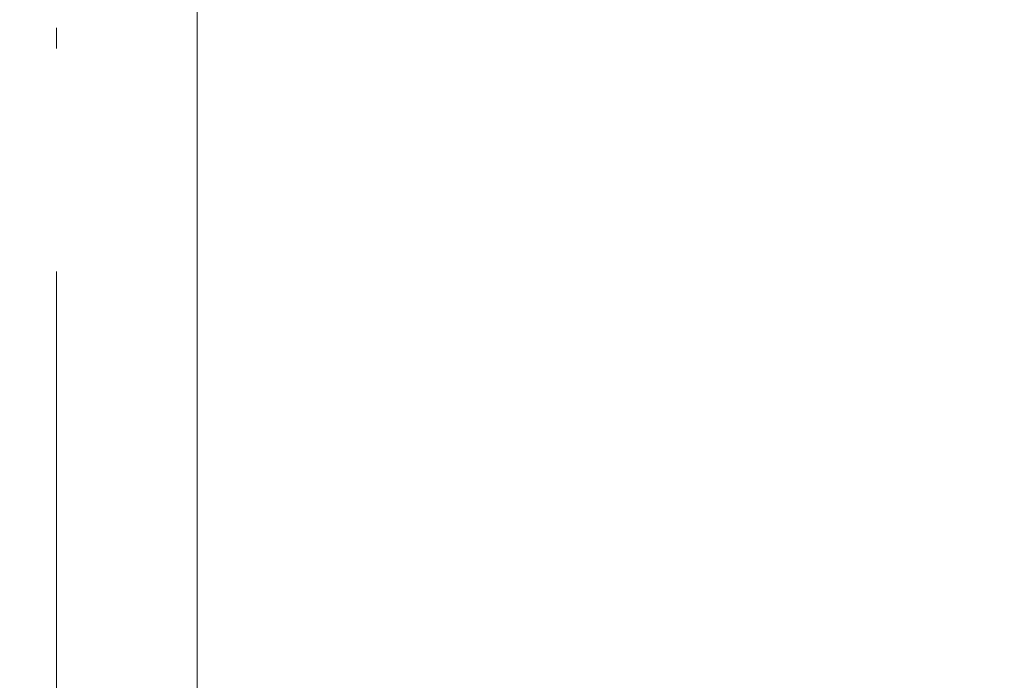
# Model space of a CAD drawing. Extents: x -500 to 500, y -62 to 38.
# Drawn here: x -430 to -429, y -5 to -4 of the extents above; entities that cross this region are included whole.
import ezdxf

# ---------------------------------------------------------------- set-up
doc = ezdxf.new("R2010")
doc.units = 0
doc.header["$LTSCALE"] = 500
doc.header["$MEASUREMENT"] = 0
doc.layers.add('NOVOTERM_CHROM_MAT', color=7, linetype='Continuous')

msp = doc.modelspace()

# ---------------------------------------------------------------- linework, layer by layer
at = {"layer": 'NOVOTERM_CHROM_MAT', "lineweight": 0}
for points, invisible_edges in [([(-429.425, -27.7378, 1911.2001), (-429.425, 27.7372, 1911.2001), (-499, 27.7372, 1911.2001), (-499, -27.7378, 1911.2001)], 15), ([(-429.425, 27.7372, 1911.2001), (-429.425, -27.7378, 1911.2001), (-429.065, -27.7271, 1911.1201), (-429.065, 27.7265, 1911.1201)], 15), ([(-429.065, 27.7265, 1911.1201), (-429.065, -27.7271, 1911.1201), (-428.769, -27.7017, 1910.9), (-428.769, 27.7011, 1910.9)], 11), ([(-428.564, -27.6224, 1910.21), (-429.861, -26.6037, 1900.99), (-429.861, 26.6031, 1900.99), (-428.564, 27.6218, 1910.21)], 15), ([(-429.861, 26.6031, 1900.99), (-429.861, -26.6037, 1900.99), (-429.989, -26.5626, 1900.6), (-429.989, 26.562, 1900.6)], 15), ([(-429.989, 26.562, 1900.6), (-429.989, -26.5626, 1900.6), (-430.245, -26.5286, 1900.28), (-430.245, 26.528, 1900.28)], 11), ([(-430, 3.6337, 1), (-430, -26.5, 1), (-430.076, -26.5, 0.6173), (-430.076, 3.6337, 0.6173)], 15), ([(-430, -26.5003, 1899), (-430, 3.6334, 1899), (-430.076, 3.6334, 1899.38), (-430.076, -26.5003, 1899.38)], 15), ([(-430, -26.5, 1), (-430, 3.6337, 1), (-430, 3.6334, 1899), (-430, -26.5003, 1899)], 15), ([(-429.962, -4.5131, 0.346), (-429.962, -4.4036, 0.4887), (-429.854, -4.2619, 0.4068), (-429.854, -4.3974, 0.2302)], 11), ([(-429.962, -4.4036, 7.913), (-429.962, -4.5131, 8.0557), (-429.854, -4.3974, 8.1715), (-429.854, -4.2619, 7.9948)], 11), ([(-429.962, -4.4036, 55.1771), (-429.962, -4.5131, 55.3198), (-429.854, -4.3974, 55.4356), (-429.854, -4.2619, 55.2589)], 11), ([(-429.962, -4.5134, 1899.49), (-429.854, -4.3977, 1899.6), (-429.854, -4.2622, 1899.4301), (-429.962, -4.4039, 1899.3401)], 13), ([(-429.962, -4.4039, 1891.9199), (-429.854, -4.2622, 1891.84), (-429.854, -4.3977, 1891.66), (-429.962, -4.5134, 1891.78)], 13), ([(-429.962, -4.4039, 1844.66), (-429.854, -4.2622, 1844.5701), (-429.854, -4.3977, 1844.4), (-429.962, -4.5134, 1844.51)], 13), ([(-429.691, -4.5192, 0), (-429.691, -4.3201, 0.153), (-429.5, -4.2929, 0.1259), (-429.5, -4.5, -0.0332)], 15), ([(-429.691, -4.3201, 8.2487), (-429.691, -4.5192, 8.4017), (-429.5, -4.5, 8.4349), (-429.5, -4.2929, 8.2758)], 7), ([(-429.691, -4.3201, 55.5128), (-429.691, -4.5192, 55.6658), (-429.5, -4.5, 55.699), (-429.5, -4.2929, 55.5399)], 15), ([(-429.691, -4.5195, 1899.83), (-429.5, -4.5003, 1899.87), (-429.5, -4.2932, 1899.7101), (-429.691, -4.3204, 1899.6801)], 15), ([(-429.691, -4.3204, 1891.58), (-429.5, -4.2932, 1891.5599), (-429.5, -4.5003, 1891.4), (-429.691, -4.5195, 1891.4301)], 14), ([(-429.691, -4.3204, 1844.3201), (-429.5, -4.2932, 1844.29), (-429.5, -4.5003, 1844.13), (-429.691, -4.5195, 1844.1699)], 15), ([(-429.5, -4.5, -0.0332), (-429.5, -4.2929, 0.1259), (429.5, -4.2929, 0.1259), (429.5, -4.5, -0.0332)], 13), ([(429.5, -4.5, 8.4349), (429.5, -4.2929, 8.2758), (-429.5, -4.2929, 8.2758), (-429.5, -4.5, 8.4349)], 13), ([(-429.5, -4.2929, 55.5399), (-429.5, -4.5, 55.699), (429.5, -4.5, 55.699), (429.5, -4.2929, 55.5399)], 15), ([(429.5, -4.5003, 1899.87), (429.5, -4.2932, 1899.7101), (-429.5, -4.2932, 1899.7101), (-429.5, -4.5003, 1899.87)], 13), ([(-429.5, -4.5003, 1891.4), (-429.5, -4.2932, 1891.5599), (429.5, -4.2932, 1891.5599), (429.5, -4.5003, 1891.4)], 13), ([(429.5, -4.2932, 1844.29), (429.5, -4.5003, 1844.13), (-429.5, -4.5003, 1844.13), (-429.5, -4.2932, 1844.29)], 15), ([(-429.962, -4.3087, 7.5485), (-429.962, -4.3087, 0.8532), (-430, -4.5, 0.8657), (-430, -4.5, 7.5359)], 11), ([(-430, -4.5, 7.5359), (-430, -4.5212, 7.6969), (-429.962, -4.3348, 7.7469), (-429.962, -4.3087, 7.5485)], 15), ([(-430, -4.5212, 0.7048), (-430, -4.5, 0.8657), (-429.962, -4.3087, 0.8532), (-429.962, -4.3348, 0.6548)], 15), ([(-429.962, -4.3087, 30.0703), (-429.962, -4.3087, 29.3262), (-430, -4.5, 29.3388), (-430, -4.5, 30.0703)], 15), ([(-430, -4.5, 54.8), (-430, -4.5212, 54.961), (-429.962, -4.3348, 55.011), (-429.962, -4.3087, 54.8126)], 15), ([(-430, -4.5323, 29.2383), (-430, -4.5, 29.3388), (-429.962, -4.3087, 29.3262), (-429.962, -4.35, 29.1615)], 15), ([(-429.962, -4.3087, 54.8126), (-429.962, -4.3087, 30.0703), (-430, -4.5, 30.0703), (-430, -4.5, 54.8)], 15), ([(-429.962, -4.309, 1892.28), (-430, -4.5003, 1892.3), (-430, -4.5003, 1898.97), (-429.962, -4.309, 1898.98)], 15), ([(-430, -4.5003, 1892.3), (-429.962, -4.309, 1892.28), (-429.962, -4.3351, 1892.09), (-430, -4.5215, 1892.14)], 15), ([(-430, -4.5215, 1899.13), (-429.962, -4.3351, 1899.1801), (-429.962, -4.309, 1898.98), (-430, -4.5003, 1898.97)], 7), ([(-429.962, -4.309, 1869.76), (-430, -4.5003, 1869.76), (-430, -4.5003, 1870.49), (-429.962, -4.309, 1870.51)], 15), ([(-430, -4.5003, 1845.0299), (-429.962, -4.309, 1845.02), (-429.962, -4.3351, 1844.8201), (-430, -4.5215, 1844.87)], 15), ([(-429.962, -4.309, 1870.51), (-430, -4.5003, 1870.49), (-429.962, -4.3503, 1870.6699), (-429.962, -4.309, 1870.51)], 15), ([(-429.962, -4.309, 1845.02), (-430, -4.5003, 1845.0299), (-430, -4.5003, 1869.76), (-429.962, -4.309, 1869.76)], 15), ([(-429.854, -4.5739, 0.0948), (-429.854, -4.3974, 0.2302), (-429.691, -4.3201, 0.153), (-429.691, -4.5192, 0)], 15), ([(-429.854, -4.3974, 8.1715), (-429.854, -4.5739, 8.3069), (-429.691, -4.5192, 8.4017), (-429.691, -4.3201, 8.2487)], 7), ([(-429.854, -4.3974, 55.4356), (-429.854, -4.5739, 55.571), (-429.691, -4.5192, 55.6658), (-429.691, -4.3201, 55.5128)], 15), ([(-429.854, -4.5742, 1899.74), (-429.691, -4.5195, 1899.83), (-429.691, -4.3204, 1899.6801), (-429.854, -4.3977, 1899.6)], 15), ([(-429.854, -4.3977, 1891.66), (-429.691, -4.3204, 1891.58), (-429.691, -4.5195, 1891.4301), (-429.854, -4.5742, 1891.53)], 14), ([(-429.854, -4.3977, 1844.4), (-429.691, -4.3204, 1844.3201), (-429.691, -4.5195, 1844.1699), (-429.854, -4.5742, 1844.26)], 15), ([(-430, -4.5707, 0.5852), (-430, -4.5212, 0.7048), (-429.962, -4.3348, 0.6548), (-429.962, -4.4036, 0.4887)], 15), ([(-430, -4.5212, 7.6969), (-430, -4.5707, 7.8165), (-429.962, -4.4036, 7.913), (-429.962, -4.3348, 7.7469)], 15), ([(-430, -4.5212, 54.961), (-430, -4.5707, 55.0806), (-429.962, -4.4036, 55.1771), (-429.962, -4.3348, 55.011)], 15), ([(-430, -4.571, 1899.25), (-429.962, -4.4039, 1899.3401), (-429.962, -4.3351, 1899.1801), (-430, -4.5215, 1899.13)], 15), ([(-430, -4.5215, 1892.14), (-429.962, -4.3351, 1892.09), (-429.962, -4.4039, 1891.9199), (-430, -4.571, 1892.02)], 15), ([(-430, -4.5215, 1844.87), (-429.962, -4.3351, 1844.8201), (-429.962, -4.4039, 1844.66), (-430, -4.571, 1844.75)], 15), ([(-429.962, -4.4556, 29.0562), (-430, -4.5323, 29.2383), (-429.962, -4.35, 29.1615), (-429.962, -4.4556, 29.0562)], 15), ([(-430, -4.5326, 1870.59), (-429.962, -4.4559, 1870.78), (-429.962, -4.3503, 1870.6699), (-430, -4.5003, 1870.49)], 15), ([(-429.962, -4.6202, 29.0146), (-429.962, -4.4556, 29.0562), (-429.854, -4.3738, 28.9145), (-429.854, -4.483, 28.8691)], 11), ([(-429.962, -4.6205, 1870.8201), (-429.854, -4.4833, 1870.96), (-429.854, -4.3741, 1870.9199), (-429.962, -4.4559, 1870.78)], 13), ([(-430, -4.6496, 0.4824), (-430, -4.5707, 0.5852), (-429.962, -4.4036, 0.4887), (-429.962, -4.5131, 0.346)], 15), ([(-430, -4.5707, 7.8165), (-430, -4.6496, 7.9193), (-429.962, -4.5131, 8.0557), (-429.962, -4.4036, 7.913)], 15), ([(-430, -4.5707, 55.0806), (-430, -4.6496, 55.1834), (-429.962, -4.5131, 55.3198), (-429.962, -4.4036, 55.1771)], 15), ([(-430, -4.6499, 1899.3501), (-429.962, -4.5134, 1899.49), (-429.962, -4.4039, 1899.3401), (-430, -4.571, 1899.25)], 15), ([(-430, -4.571, 1892.02), (-429.962, -4.4039, 1891.9199), (-429.962, -4.5134, 1891.78), (-430, -4.6499, 1891.9099)], 15), ([(-430, -4.571, 1844.75), (-429.962, -4.4039, 1844.66), (-429.962, -4.5134, 1844.51), (-430, -4.6499, 1844.65)], 15), ([(-429.962, -4.6557, 0.2365), (-429.962, -4.5131, 0.346), (-429.854, -4.3974, 0.2302), (-429.854, -4.5739, 0.0948)], 11), ([(-429.962, -4.5131, 8.0557), (-429.962, -4.6557, 8.1652), (-429.854, -4.5739, 8.3069), (-429.854, -4.3974, 8.1715)], 11), ([(-429.962, -4.5131, 55.3198), (-429.962, -4.6557, 55.4293), (-429.854, -4.5739, 55.571), (-429.854, -4.3974, 55.4356)], 11), ([(-429.962, -4.656, 1899.6), (-429.854, -4.5742, 1899.74), (-429.854, -4.3977, 1899.6), (-429.962, -4.5134, 1899.49)], 13), ([(-429.962, -4.5134, 1891.78), (-429.854, -4.3977, 1891.66), (-429.854, -4.5742, 1891.53), (-429.962, -4.656, 1891.67)], 13), ([(-429.962, -4.5134, 1844.51), (-429.854, -4.3977, 1844.4), (-429.854, -4.5742, 1844.26), (-429.962, -4.656, 1844.4)], 13), ([(-429.691, -4.6025, 28.7441), (-429.691, -4.4547, 28.7634), (-429.5, -4.4447, 28.7264), (-429.5, -4.6, 28.706)], 15), ([(-429.691, -4.6028, 1871.0901), (-429.5, -4.6003, 1871.13), (-429.5, -4.445, 1871.11), (-429.691, -4.455, 1871.0701)], 15), ([(-429.5, -4.6, 28.706), (-429.5, -4.4447, 28.7264), (429.5, -4.4447, 28.7264), (429.5, -4.6, 28.706)], 15), ([(429.5, -4.6003, 1871.13), (429.5, -4.445, 1871.11), (-429.5, -4.445, 1871.11), (-429.5, -4.6003, 1871.13)], 15), ([(-430, -4.6327, 29.2059), (-430, -4.5323, 29.2383), (-429.962, -4.4556, 29.0562), (-429.962, -4.6202, 29.0146)], 15), ([(-429.962, -4.4559, 1870.78), (-430, -4.5326, 1870.59), (-430, -4.633, 1870.63), (-429.962, -4.6205, 1870.8201)], 15), ([(-429.854, -4.6096, 28.8525), (-429.854, -4.483, 28.8691), (-429.691, -4.4547, 28.7634), (-429.691, -4.6025, 28.7441)], 15), ([(-429.854, -4.6099, 1870.98), (-429.691, -4.6028, 1871.0901), (-429.691, -4.455, 1871.0701), (-429.854, -4.4833, 1870.96)], 15), ([(-429.854, -4.6096, 28.8525), (-429.962, -4.6202, 29.0146), (-429.854, -4.483, 28.8691), (-429.854, -4.6096, 28.8525)], 11), ([(-429.854, -4.4833, 1870.96), (-429.962, -4.6205, 1870.8201), (-429.854, -4.6099, 1870.98), (-429.854, -4.4833, 1870.96)], 11), ([(-430, -4.5, 7.5359), (-430, -4.5707, 7.8165), (-430, -4.5212, 7.6969), (-430, -4.5, 7.5359)], 15), ([(-430, -4.5212, 0.7048), (-430, -4.5212, 0.7048), (-430, -4.5, 0.8657)], 13), ([(-430, -4.5212, 0.7048), (-430, -4.5707, 7.8165), (-430, -4.5, 7.5359), (-430, -4.5212, 0.7048)], 11), ([(-430, -25.5, 54.8), (-430, -4.5, 54.8), (-430, -25.5, 30.0703), (-430, -25.5, 54.8)], 15), ([(-430, -25.5, 54.8), (-430, -4.5212, 54.961), (-430, -4.5, 54.8), (-430, -25.5, 54.8)], 15), ([(-430, -4.5, 54.8), (-430, -14.12, 30.5964), (-430, -25.5, 30.0703), (-430, -4.5, 54.8)], 15), ([(-430, -7.4486, 33.1953), (-430, -4.5, 54.8), (-430, -7.1225, 32.929), (-430, -7.4486, 33.1953)], 15), ([(-430, -7.8184, 33.4274), (-430, -4.5, 54.8), (-430, -7.4486, 33.1953), (-430, -7.8184, 33.4274)], 15), ([(-430, -8.2143, 33.6119), (-430, -4.5, 54.8), (-430, -7.8184, 33.4274), (-430, -8.2143, 33.6119)], 15), ([(-430, -8.6153, 33.741), (-430, -4.5, 54.8), (-430, -8.2143, 33.6119), (-430, -8.6153, 33.741)], 15), ([(-430, -8.8763, 33.8072), (-430, -4.5, 54.8), (-430, -8.6153, 33.741), (-430, -8.8763, 33.8072)], 15), ([(-430, -9.2898, 33.8852), (-430, -4.5, 54.8), (-430, -8.8763, 33.8072), (-430, -9.2898, 33.8852)], 15), ([(-430, -9.7256, 33.9127), (-430, -4.5, 54.8), (-430, -9.2898, 33.8852), (-430, -9.7256, 33.9127)], 15), ([(-430, -10.1615, 33.8852), (-430, -4.5, 54.8), (-430, -9.7256, 33.9127), (-430, -10.1615, 33.8852)], 15), ([(-430, -10.575, 33.8072), (-430, -4.5, 54.8), (-430, -10.1615, 33.8852), (-430, -10.575, 33.8072)], 15), ([(-430, -10.836, 33.741), (-430, -4.5, 54.8), (-430, -10.575, 33.8072), (-430, -10.836, 33.741)], 15), ([(-430, -11.237, 33.6119), (-430, -4.5, 54.8), (-430, -10.836, 33.741), (-430, -11.237, 33.6119)], 15), ([(-430, -11.6328, 33.4274), (-430, -4.5, 54.8), (-430, -11.237, 33.6119), (-430, -11.6328, 33.4274)], 15), ([(-430, -12.0027, 33.1953), (-430, -4.5, 54.8), (-430, -11.6328, 33.4274), (-430, -12.0027, 33.1953)], 15), ([(-430, -12.3287, 32.929), (-430, -4.5, 54.8), (-430, -12.0027, 33.1953), (-430, -12.3287, 32.929)], 15), ([(-430, -12.5206, 32.7513), (-430, -4.5, 54.8), (-430, -12.3287, 32.929), (-430, -12.5206, 32.7513)], 15), ([(-430, -12.8082, 32.4677), (-430, -4.5, 54.8), (-430, -12.5206, 32.7513), (-430, -12.8082, 32.4677)], 15), ([(-430, -13.0827, 32.1611), (-430, -4.5, 54.8), (-430, -12.8082, 32.4677), (-430, -13.0827, 32.1611)], 15), ([(-430, -13.3376, 31.8378), (-430, -4.5, 54.8), (-430, -13.0827, 32.1611), (-430, -13.3376, 31.8378)], 15), ([(-430, -13.5675, 31.506), (-430, -4.5, 54.8), (-430, -13.3376, 31.8378), (-430, -13.5675, 31.506)], 15), ([(-430, -13.915, 30.9692), (-430, -4.5, 54.8), (-430, -13.5675, 31.506), (-430, -13.915, 30.9692)], 15), ([(-430, -4.5, 54.8), (-430, -13.915, 30.9692), (-430, -14.12, 30.5964), (-430, -4.5, 54.8)], 15), ([(-430, -4.6327, 29.2059), (-430, -4.5, 29.3388), (-430, -4.5323, 29.2383), (-430, -4.6327, 29.2059)], 15), ([(-430, -5.1754, 30.1815), (-430, -4.5, 29.3388), (-430, -4.6327, 29.2059), (-430, -5.1754, 30.1815)], 15), ([(-430, -5.1754, 30.1815), (-430, -4.5, 30.0703), (-430, -4.5, 29.3388), (-430, -5.1754, 30.1815)], 15), ([(-430, -5.3313, 30.5965), (-430, -4.5, 30.0703), (-430, -5.1754, 30.1815), (-430, -5.3313, 30.5965)], 15), ([(-430, -5.5363, 30.9692), (-430, -4.5, 30.0703), (-430, -5.3313, 30.5965), (-430, -5.5363, 30.9692)], 15), ([(-430, -5.8838, 31.506), (-430, -4.5, 30.0703), (-430, -5.5363, 30.9692), (-430, -5.8838, 31.506)], 15), ([(-430, -5.8838, 31.506), (-430, -4.5, 54.8), (-430, -4.5, 30.0703), (-430, -5.8838, 31.506)], 15), ([(-430, -6.1136, 31.8378), (-430, -4.5, 54.8), (-430, -5.8838, 31.506), (-430, -6.1136, 31.8378)], 15), ([(-430, -6.3686, 32.1611), (-430, -4.5, 54.8), (-430, -6.1136, 31.8378), (-430, -6.3686, 32.1611)], 15), ([(-430, -6.6431, 32.4677), (-430, -4.5, 54.8), (-430, -6.3686, 32.1611), (-430, -6.6431, 32.4677)], 15), ([(-430, -6.9307, 32.7513), (-430, -4.5, 54.8), (-430, -6.6431, 32.4677), (-430, -6.9307, 32.7513)], 15), ([(-430, -7.1225, 32.929), (-430, -4.5, 54.8), (-430, -6.9307, 32.7513), (-430, -7.1225, 32.929)], 15), ([(-430, -4.5003, 1892.3), (-430, -4.5003, 1892.3), (-430, -4.5003, 1898.97)], 13), ([(-430, -4.571, 1892.02), (-430, -4.5003, 1892.3), (-430, -4.5215, 1892.14), (-430, -4.571, 1892.02)], 15), ([(-430, -4.5003, 1892.3), (-430, -4.6499, 1899.3501), (-430, -4.5215, 1899.13), (-430, -4.5003, 1892.3)], 11), ([(-430, -4.7525, 1891.83), (-430, -4.5003, 1892.3), (-430, -4.571, 1892.02), (-430, -4.7525, 1891.83)], 15), ([(-430, -4.7525, 1891.83), (-430, -4.6499, 1899.3501), (-430, -4.5003, 1892.3), (-430, -4.7525, 1891.83)], 15), ([(-430, -4.5003, 1845.0299), (-430, -25.5003, 1845.0299), (-430, -25.5003, 1869.76), (-430, -4.5003, 1845.0299)], 15), ([(-430, -4.571, 1844.75), (-430, -4.5003, 1845.0299), (-430, -4.5215, 1844.87), (-430, -4.571, 1844.75)], 15), ([(-430, -4.5003, 1845.0299), (-430, -25.4791, 1844.87), (-430, -25.5003, 1845.0299), (-430, -4.5003, 1845.0299)], 15), ([(-430, -4.7525, 1844.5701), (-430, -4.5003, 1845.0299), (-430, -4.571, 1844.75), (-430, -4.7525, 1844.5701)], 15), ([(-430, -4.7525, 1844.5701), (-430, -25.4791, 1844.87), (-430, -4.5003, 1845.0299), (-430, -4.7525, 1844.5701)], 15), ([(-430, -25.5003, 1869.76), (-430, -14.1203, 1869.24), (-430, -4.5003, 1845.0299), (-430, -25.5003, 1869.76)], 15), ([(-430, -7.1228, 1866.9), (-430, -4.5003, 1845.0299), (-430, -7.4489, 1866.64), (-430, -7.1228, 1866.9)], 15), ([(-430, -7.4489, 1866.64), (-430, -4.5003, 1845.0299), (-430, -7.8187, 1866.41), (-430, -7.4489, 1866.64)], 15), ([(-430, -7.8187, 1866.41), (-430, -4.5003, 1845.0299), (-430, -8.2146, 1866.22), (-430, -7.8187, 1866.41)], 15), ([(-430, -8.2146, 1866.22), (-430, -4.5003, 1845.0299), (-430, -8.6156, 1866.0901), (-430, -8.2146, 1866.22)], 15), ([(-430, -8.6156, 1866.0901), (-430, -4.5003, 1845.0299), (-430, -8.8766, 1866.03), (-430, -8.6156, 1866.0901)], 15), ([(-430, -8.8766, 1866.03), (-430, -4.5003, 1845.0299), (-430, -9.2901, 1865.95), (-430, -8.8766, 1866.03)], 15), ([(-430, -9.2901, 1865.95), (-430, -4.5003, 1845.0299), (-430, -9.7259, 1865.9199), (-430, -9.2901, 1865.95)], 15), ([(-430, -9.7259, 1865.9199), (-430, -4.5003, 1845.0299), (-430, -10.1618, 1865.95), (-430, -9.7259, 1865.9199)], 15), ([(-430, -10.1618, 1865.95), (-430, -4.5003, 1845.0299), (-430, -10.5753, 1866.03), (-430, -10.1618, 1865.95)], 15), ([(-430, -10.5753, 1866.03), (-430, -4.5003, 1845.0299), (-430, -10.8363, 1866.0901), (-430, -10.5753, 1866.03)], 15), ([(-430, -10.8363, 1866.0901), (-430, -4.5003, 1845.0299), (-430, -11.2373, 1866.22), (-430, -10.8363, 1866.0901)], 15), ([(-430, -11.2373, 1866.22), (-430, -4.5003, 1845.0299), (-430, -11.6331, 1866.41), (-430, -11.2373, 1866.22)], 15), ([(-430, -11.6331, 1866.41), (-430, -4.5003, 1845.0299), (-430, -12.003, 1866.64), (-430, -11.6331, 1866.41)], 15), ([(-430, -12.003, 1866.64), (-430, -4.5003, 1845.0299), (-430, -12.329, 1866.9), (-430, -12.003, 1866.64)], 15), ([(-430, -12.329, 1866.9), (-430, -4.5003, 1845.0299), (-430, -12.5209, 1867.08), (-430, -12.329, 1866.9)], 15), ([(-430, -12.5209, 1867.08), (-430, -4.5003, 1845.0299), (-430, -12.8085, 1867.37), (-430, -12.5209, 1867.08)], 15), ([(-430, -12.8085, 1867.37), (-430, -4.5003, 1845.0299), (-430, -13.083, 1867.67), (-430, -12.8085, 1867.37)], 15), ([(-430, -13.083, 1867.67), (-430, -4.5003, 1845.0299), (-430, -13.3379, 1868), (-430, -13.083, 1867.67)], 15), ([(-430, -13.3379, 1868), (-430, -4.5003, 1845.0299), (-430, -13.5678, 1868.33), (-430, -13.3379, 1868)], 15), ([(-430, -13.5678, 1868.33), (-430, -4.5003, 1845.0299), (-430, -13.9153, 1868.86), (-430, -13.5678, 1868.33)], 15), ([(-430, -14.1203, 1869.24), (-430, -13.9153, 1868.86), (-430, -4.5003, 1845.0299), (-430, -14.1203, 1869.24)], 15), ([(-430, -4.5326, 1870.59), (-430, -4.5003, 1870.49), (-430, -4.633, 1870.63), (-430, -4.5326, 1870.59)], 15), ([(-430, -4.633, 1870.63), (-430, -4.5003, 1870.49), (-430, -5.1757, 1869.65), (-430, -4.633, 1870.63)], 15), ([(-430, -4.5003, 1870.49), (-430, -4.5003, 1869.76), (-430, -5.1757, 1869.65), (-430, -4.5003, 1870.49)], 15), ([(-430, -5.1757, 1869.65), (-430, -4.5003, 1869.76), (-430, -5.3316, 1869.24), (-430, -5.1757, 1869.65)], 15), ([(-430, -5.3316, 1869.24), (-430, -4.5003, 1869.76), (-430, -5.5366, 1868.86), (-430, -5.3316, 1869.24)], 15), ([(-430, -5.5366, 1868.86), (-430, -4.5003, 1869.76), (-430, -5.8841, 1868.33), (-430, -5.5366, 1868.86)], 15), ([(-430, -4.5003, 1869.76), (-430, -4.5003, 1845.0299), (-430, -5.8841, 1868.33), (-430, -4.5003, 1869.76)], 15), ([(-430, -5.8841, 1868.33), (-430, -4.5003, 1845.0299), (-430, -6.1139, 1868), (-430, -5.8841, 1868.33)], 15), ([(-430, -6.1139, 1868), (-430, -4.5003, 1845.0299), (-430, -6.3689, 1867.67), (-430, -6.1139, 1868)], 15), ([(-430, -6.3689, 1867.67), (-430, -4.5003, 1845.0299), (-430, -6.6434, 1867.37), (-430, -6.3689, 1867.67)], 15), ([(-430, -6.6434, 1867.37), (-430, -4.5003, 1845.0299), (-430, -6.931, 1867.08), (-430, -6.6434, 1867.37)], 15), ([(-430, -6.931, 1867.08), (-430, -4.5003, 1845.0299), (-430, -7.1228, 1866.9), (-430, -6.931, 1867.08)], 15), ([(-429.691, -4.7511, -0.0959), (-429.691, -4.5192, 0), (-429.5, -4.5, -0.0332), (-429.5, -4.7412, -0.1329)], 15), ([(-429.691, -4.5192, 8.4017), (-429.691, -4.7511, 8.4976), (-429.5, -4.7412, 8.5346), (-429.5, -4.5, 8.4349)], 15), ([(-429.691, -4.5192, 55.6658), (-429.691, -4.7511, 55.7617), (-429.5, -4.7412, 55.7987), (-429.5, -4.5, 55.699)], 15), ([(-429.691, -4.7514, 1899.9301), (-429.5, -4.7415, 1899.9701), (-429.5, -4.5003, 1899.87), (-429.691, -4.5195, 1899.83)], 15), ([(-429.691, -4.5195, 1891.4301), (-429.5, -4.5003, 1891.4), (-429.5, -4.7415, 1891.2999), (-429.691, -4.7514, 1891.34)], 15), ([(-429.691, -4.5195, 1844.1699), (-429.5, -4.5003, 1844.13), (-429.5, -4.7415, 1844.03), (-429.691, -4.7514, 1844.0699)], 15), ([(-429.5, -4.7412, -0.1329), (-429.5, -4.5, -0.0332), (429.5, -4.5, -0.0332), (429.5, -4.7412, -0.1329)], 15), ([(429.5, -4.7412, 8.5346), (429.5, -4.5, 8.4349), (-429.5, -4.5, 8.4349), (-429.5, -4.7412, 8.5346)], 15), ([(-429.5, -4.5, 55.699), (-429.5, -4.7412, 55.7987), (429.5, -4.7412, 55.7987), (429.5, -4.5, 55.699)], 15), ([(429.5, -4.7415, 1899.9701), (429.5, -4.5003, 1899.87), (-429.5, -4.5003, 1899.87), (-429.5, -4.7415, 1899.9701)], 15), ([(-429.5, -4.7415, 1891.2999), (-429.5, -4.5003, 1891.4), (429.5, -4.5003, 1891.4), (429.5, -4.7415, 1891.2999)], 15), ([(429.5, -4.5003, 1844.13), (429.5, -4.7415, 1844.03), (-429.5, -4.7415, 1844.03), (-429.5, -4.5003, 1844.13)], 15), ([(-430, -4.7522, 0.4036), (-430, -4.6496, 0.4824), (-429.962, -4.5131, 0.346), (-429.962, -4.6557, 0.2365)], 15), ([(-430, -4.6496, 7.9193), (-430, -4.7522, 7.9981), (-429.962, -4.6557, 8.1652), (-429.962, -4.5131, 8.0557)], 15), ([(-430, -4.6496, 55.1834), (-430, -4.7522, 55.2622), (-429.962, -4.6557, 55.4293), (-429.962, -4.5131, 55.3198)], 15), ([(-430, -4.7525, 1899.4301), (-429.962, -4.656, 1899.6), (-429.962, -4.5134, 1899.49), (-430, -4.6499, 1899.3501)], 15), ([(-430, -4.6499, 1891.9099), (-429.962, -4.5134, 1891.78), (-429.962, -4.656, 1891.67), (-430, -4.7525, 1891.83)], 15), ([(-430, -4.6499, 1844.65), (-429.962, -4.5134, 1844.51), (-429.962, -4.656, 1844.4), (-430, -4.7525, 1844.5701)], 15), ([(-429.854, -4.7794, 0.0097), (-429.854, -4.5739, 0.0948), (-429.691, -4.5192, 0), (-429.691, -4.7511, -0.0959)], 15), ([(-429.854, -4.5739, 8.3069), (-429.854, -4.7794, 8.3919), (-429.691, -4.7511, 8.4976), (-429.691, -4.5192, 8.4017)], 15), ([(-429.854, -4.5739, 55.571), (-429.854, -4.7794, 55.6561), (-429.691, -4.7511, 55.7617), (-429.691, -4.5192, 55.6658)], 15), ([(-429.854, -4.7797, 1899.8199), (-429.691, -4.7514, 1899.9301), (-429.691, -4.5195, 1899.83), (-429.854, -4.5742, 1899.74)], 15), ([(-429.854, -4.5742, 1891.53), (-429.691, -4.5195, 1891.4301), (-429.691, -4.7514, 1891.34), (-429.854, -4.7797, 1891.4401)], 15), ([(-429.854, -4.5742, 1844.26), (-429.691, -4.5195, 1844.1699), (-429.691, -4.7514, 1844.0699), (-429.854, -4.7797, 1844.1799)], 15), ([(-430, -4.6496, 0.4824), (-430, -4.5212, 0.7048), (-430, -4.5707, 0.5852), (-430, -4.6496, 0.4824)], 15), ([(-430, -4.8716, 0.3542), (-430, -4.5212, 0.7048), (-430, -4.6496, 0.4824), (-430, -4.8716, 0.3542)], 15), ([(-430, -5.0328, 8.0688), (-430, -4.5212, 0.7048), (-430, -4.8716, 0.3542), (-430, -5.0328, 8.0688)], 15), ([(-430, -4.5212, 0.7048), (-430, -5.0328, 8.0688), (-430, -4.5707, 7.8165), (-430, -4.5212, 0.7048)], 15), ([(-430, -4.5212, 54.961), (-430, -4.6496, 55.1834), (-430, -4.5707, 55.0806), (-430, -4.5212, 54.961)], 15), ([(-430, -4.5212, 54.961), (-430, -4.8716, 55.3116), (-430, -4.6496, 55.1834), (-430, -4.5212, 54.961)], 15), ([(-430, -25.2478, 55.2622), (-430, -4.5212, 54.961), (-430, -25.5, 54.8), (-430, -25.2478, 55.2622)], 15), ([(-430, -4.5212, 54.961), (-430, -25.2478, 55.2622), (-430, -4.8716, 55.3116), (-430, -4.5212, 54.961)], 13), ([(-430, -4.5215, 1899.13), (-430, -4.6499, 1899.3501), (-430, -4.571, 1899.25), (-430, -4.5215, 1899.13)], 15), ([(-430, -4.5707, 7.8165), (-430, -4.7522, 7.9981), (-430, -4.6496, 7.9193), (-430, -4.5707, 7.8165)], 15), ([(-430, -4.5707, 7.8165), (-430, -5.0328, 8.0688), (-430, -4.7522, 7.9981), (-430, -4.5707, 7.8165)], 15), ([(-430, -4.7525, 1891.83), (-430, -4.571, 1892.02), (-430, -4.6499, 1891.9099), (-430, -4.7525, 1891.83)], 15), ([(-430, -4.7525, 1844.5701), (-430, -4.571, 1844.75), (-430, -4.6499, 1844.65), (-430, -4.7525, 1844.5701)], 15), ([(-429.962, -4.8217, 0.1678), (-429.962, -4.6557, 0.2365), (-429.854, -4.5739, 0.0948), (-429.854, -4.7794, 0.0097)], 11), ([(-429.962, -4.6557, 8.1652), (-429.962, -4.8217, 8.2338), (-429.854, -4.7794, 8.3919), (-429.854, -4.5739, 8.3069)], 11), ([(-429.962, -4.6557, 55.4293), (-429.962, -4.8217, 55.4979), (-429.854, -4.7794, 55.6561), (-429.854, -4.5739, 55.571)], 11), ([(-429.962, -4.822, 1899.67), (-429.854, -4.7797, 1899.8199), (-429.854, -4.5742, 1899.74), (-429.962, -4.656, 1899.6)], 13), ([(-429.962, -4.656, 1891.67), (-429.854, -4.5742, 1891.53), (-429.854, -4.7797, 1891.4401), (-429.962, -4.822, 1891.6)], 13), ([(-429.962, -4.656, 1844.4), (-429.854, -4.5742, 1844.26), (-429.854, -4.7797, 1844.1799), (-429.962, -4.822, 1844.33)], 13), ([(-429.5, -4.6, 28.706), (-429.5, -4.95, 28.706), (-429.691, -4.9475, 28.7441), (-429.691, -4.6025, 28.7441)], 15), ([(-429.5, -4.6003, 1871.13), (-429.691, -4.6028, 1871.0901), (-429.691, -4.9478, 1871.0901), (-429.5, -4.9503, 1871.13)], 15), ([(-429.5, -4.6, 28.706), (429.5, -4.6, 28.706), (429.5, -4.95, 28.706), (-429.5, -4.95, 28.706)], 15), ([(429.5, -4.6003, 1871.13), (-429.5, -4.6003, 1871.13), (-429.5, -4.9503, 1871.13), (429.5, -4.9503, 1871.13)], 15), ([(-429.854, -4.6096, 28.8525), (-429.854, -4.9404, 28.8525), (-429.962, -4.9298, 29.0146), (-429.962, -4.6202, 29.0146)], 15), ([(-429.854, -4.6099, 1870.98), (-429.962, -4.6205, 1870.8201), (-429.962, -5.0249, 1870.8101), (-429.854, -4.9407, 1870.98)], 15), ([(-429.691, -4.6025, 28.7441), (-429.691, -4.9475, 28.7441), (-429.854, -4.9404, 28.8525), (-429.854, -4.6096, 28.8525)], 11), ([(-429.691, -4.6028, 1871.0901), (-429.854, -4.6099, 1870.98), (-429.854, -4.9407, 1870.98), (-429.691, -4.9478, 1871.0901)], 13), ([(-429.962, -4.6202, 29.0146), (-429.962, -4.9298, 29.0146), (-430, -4.9746, 29.2135), (-430, -4.6327, 29.2059)], 15), ([(-429.962, -4.6205, 1870.8201), (-430, -4.633, 1870.63), (-430, -4.9176, 1870.63), (-429.962, -5.0249, 1870.8101)], 15), ([(-430, -5.0524, 29.3566), (-430, -4.6327, 29.2059), (-430, -4.9746, 29.2135), (-430, -5.0524, 29.3566)], 15), ([(-430, -5.0805, 29.7482), (-430, -4.6327, 29.2059), (-430, -5.0524, 29.3566), (-430, -5.0805, 29.7482)], 15), ([(-430, -5.1754, 30.1815), (-430, -4.6327, 29.2059), (-430, -5.0805, 29.7482), (-430, -5.1754, 30.1815)], 15), ([(-430, -4.9176, 1870.63), (-430, -4.633, 1870.63), (-430, -5.0527, 1870.48), (-430, -4.9176, 1870.63)], 15), ([(-430, -5.0527, 1870.48), (-430, -4.633, 1870.63), (-430, -5.0808, 1870.08), (-430, -5.0527, 1870.48)], 15), ([(-430, -5.0808, 1870.08), (-430, -4.633, 1870.63), (-430, -5.1757, 1869.65), (-430, -5.0808, 1870.08)], 15), ([(-430, -4.8716, 0.3542), (-430, -4.6496, 0.4824), (-430, -4.7522, 0.4036), (-430, -4.8716, 0.3542)], 15), ([(-430, -4.6496, 55.1834), (-430, -4.8716, 55.3116), (-430, -4.7522, 55.2622), (-430, -4.6496, 55.1834)], 15), ([(-430, -4.6499, 1899.3501), (-430, -4.8719, 1899.48), (-430, -4.7525, 1899.4301), (-430, -4.6499, 1899.3501)], 15), ([(-430, -4.6499, 1899.3501), (-430, -13.4015, 1899.5), (-430, -4.8719, 1899.48), (-430, -4.6499, 1899.3501)], 13), ([(-430, -4.6499, 1899.3501), (-430, -4.7525, 1891.83), (-430, -13.4015, 1899.5), (-430, -4.6499, 1899.3501)], 15), ([(-430, -4.8716, 0.3542), (-430, -4.7522, 0.4036), (-429.962, -4.6557, 0.2365), (-429.962, -4.8217, 0.1678)], 15), ([(-430, -4.7522, 7.9981), (-430, -4.8716, 8.0475), (-429.962, -4.8217, 8.2338), (-429.962, -4.6557, 8.1652)], 15), ([(-430, -4.7522, 55.2622), (-430, -4.8716, 55.3116), (-429.962, -4.8217, 55.4979), (-429.962, -4.6557, 55.4293)], 15), ([(-430, -4.8719, 1899.48), (-429.962, -4.822, 1899.67), (-429.962, -4.656, 1899.6), (-430, -4.7525, 1899.4301)], 15), ([(-430, -4.7525, 1891.83), (-429.962, -4.656, 1891.67), (-429.962, -4.822, 1891.6), (-430, -4.8719, 1891.79)], 7), ([(-430, -4.7525, 1844.5701), (-429.962, -4.656, 1844.4), (-429.962, -4.822, 1844.33), (-430, -4.8719, 1844.52)], 15), ([(-429.691, -5.0025, -0.1289), (-429.691, -4.7511, -0.0959), (-429.5, -4.7412, -0.1329), (-429.5, -5, -0.1671)], 15), ([(-429.691, -4.7511, 8.4976), (-429.691, -5.0025, 8.5306), (-429.5, -5, 8.5688), (-429.5, -4.7412, 8.5346)], 15), ([(-429.691, -4.7511, 55.7617), (-429.691, -5.0025, 55.7947), (-429.5, -5, 55.8329), (-429.5, -4.7412, 55.7987)], 15), ([(-429.691, -5.0028, 1899.9601), (-429.5, -5.0003, 1900), (-429.5, -4.7415, 1899.9701), (-429.691, -4.7514, 1899.9301)], 15), ([(-429.691, -4.7514, 1891.34), (-429.5, -4.7415, 1891.2999), (-429.5, -5.0003, 1891.26), (-429.691, -5.0028, 1891.2999)], 15), ([(-429.691, -4.7514, 1844.0699), (-429.5, -4.7415, 1844.03), (-429.5, -5.0003, 1844), (-429.691, -5.0028, 1844.04)], 15), ([(-429.5, -5, -0.1671), (-429.5, -4.7412, -0.1329), (429.5, -4.7412, -0.1329), (429.5, -5, -0.1671)], 15), ([(429.5, -5, 8.5688), (429.5, -4.7412, 8.5346), (-429.5, -4.7412, 8.5346), (-429.5, -5, 8.5688)], 15), ([(-429.5, -4.7412, 55.7987), (-429.5, -5, 55.8329), (429.5, -5, 55.8329), (429.5, -4.7412, 55.7987)], 15), ([(429.5, -5.0003, 1900), (429.5, -4.7415, 1899.9701), (-429.5, -4.7415, 1899.9701), (-429.5, -5.0003, 1900)], 15), ([(-429.5, -5.0003, 1891.26), (-429.5, -4.7415, 1891.2999), (429.5, -4.7415, 1891.2999), (429.5, -5.0003, 1891.26)], 15), ([(429.5, -4.7415, 1844.03), (429.5, -5.0003, 1844), (-429.5, -5.0003, 1844), (-429.5, -4.7415, 1844.03)], 15), ([(-430, -4.7522, 7.9981), (-430, -5.0328, 8.0688), (-430, -4.8716, 8.0475), (-430, -4.7522, 7.9981)], 15), ([(-430, -13.4015, 1899.5), (-430, -4.7525, 1891.83), (-430, -5.0331, 1891.76), (-430, -13.4015, 1899.5)], 13), ([(-430, -5.0331, 1844.5), (-430, -4.7525, 1844.5701), (-430, -4.8719, 1844.52), (-430, -5.0331, 1844.5)], 15), ([(-430, -25.1287, 1844.52), (-430, -4.7525, 1844.5701), (-430, -5.0331, 1844.5), (-430, -25.1287, 1844.52)], 11), ([(-430, -25.4791, 1844.87), (-430, -4.7525, 1844.5701), (-430, -25.1287, 1844.52), (-430, -25.4791, 1844.87)], 15), ([(-429.854, -5.0096, -0.0206), (-429.854, -4.7794, 0.0097), (-429.691, -4.7511, -0.0959), (-429.691, -5.0025, -0.1289)], 15), ([(-429.854, -4.7794, 8.3919), (-429.854, -5.0096, 8.4223), (-429.691, -5.0025, 8.5306), (-429.691, -4.7511, 8.4976)], 15), ([(-429.854, -4.7794, 55.6561), (-429.854, -5.0096, 55.6864), (-429.691, -5.0025, 55.7947), (-429.691, -4.7511, 55.7617)], 15), ([(-429.854, -5.0099, 1899.85), (-429.691, -5.0028, 1899.9601), (-429.691, -4.7514, 1899.9301), (-429.854, -4.7797, 1899.8199)], 15), ([(-429.854, -4.7797, 1891.4401), (-429.691, -4.7514, 1891.34), (-429.691, -5.0028, 1891.2999), (-429.854, -5.0099, 1891.41)], 15), ([(-429.854, -4.7797, 1844.1799), (-429.691, -4.7514, 1844.0699), (-429.691, -5.0028, 1844.04), (-429.854, -5.0099, 1844.1499)], 15), ([(-429.962, -5.0203, 0.1415), (-429.962, -4.8217, 0.1678), (-429.854, -4.7794, 0.0097), (-429.854, -5.0096, -0.0206)], 11), ([(-429.962, -4.8217, 8.2338), (-429.962, -5.0203, 8.2602), (-429.854, -5.0096, 8.4223), (-429.854, -4.7794, 8.3919)], 11), ([(-429.962, -4.8217, 55.4979), (-429.962, -5.0203, 55.5243), (-429.854, -5.0096, 55.6864), (-429.854, -4.7794, 55.6561)], 11), ([(-429.962, -5.0206, 1899.6901), (-429.854, -5.0099, 1899.85), (-429.854, -4.7797, 1899.8199), (-429.962, -4.822, 1899.67)], 13), ([(-429.962, -4.822, 1891.6), (-429.854, -4.7797, 1891.4401), (-429.854, -5.0099, 1891.41), (-429.962, -5.0206, 1891.5699)], 13), ([(-429.962, -4.822, 1844.33), (-429.854, -4.7797, 1844.1799), (-429.854, -5.0099, 1844.1499), (-429.962, -5.0206, 1844.3101)], 13), ([(-430, -5.0328, 0.3328), (-430, -4.8716, 0.3542), (-429.962, -4.8217, 0.1678), (-429.962, -5.0203, 0.1415)], 15), ([(-430, -4.8716, 8.0475), (-430, -5.0328, 8.0688), (-429.962, -5.0203, 8.2602), (-429.962, -4.8217, 8.2338)], 15), ([(-430, -4.8716, 55.3116), (-430, -5.0328, 55.3329), (-429.962, -5.0203, 55.5243), (-429.962, -4.8217, 55.4979)], 14), ([(-430, -5.0331, 1899.5), (-429.962, -5.0206, 1899.6901), (-429.962, -4.822, 1899.67), (-430, -4.8719, 1899.48)], 15), ([(-430, -4.8719, 1891.79), (-429.962, -4.822, 1891.6), (-429.962, -5.0206, 1891.5699), (-430, -5.0331, 1891.76)], 15), ([(-430, -4.8719, 1844.52), (-429.962, -4.822, 1844.33), (-429.962, -5.0206, 1844.3101), (-430, -5.0331, 1844.5)], 15), ([(-430, -13.4012, 0.3328), (-430, -4.8716, 0.3542), (-430, -5.0328, 0.3328), (-430, -13.4012, 0.3328)], 15), ([(-430, -5.0328, 8.0688), (-430, -4.8716, 0.3542), (-430, -13.4012, 0.3328), (-430, -5.0328, 8.0688)], 15), ([(-430, -4.8716, 55.3116), (-430, -4.8716, 55.3116), (-430, -5.0328, 55.3329)], 15), ([(-430, -4.8716, 55.3116), (-430, -4.8716, 55.3116), (-430, -24.9672, 55.3329)], 15), ([(-430, -5.0331, 1891.76), (-430, -5.0331, 1891.76), (-430, -4.8719, 1891.79)], 13), ([(-430, -4.8719, 1899.48), (-430, -4.8719, 1899.48), (-430, -5.0331, 1899.5)], 13), ([(-430, -5.018, 1870.59), (-429.962, -5.1545, 1870.7301), (-429.962, -5.0249, 1870.8101), (-430, -4.9176, 1870.63)], 15), ([(-430, -5.018, 1870.59), (-430, -4.9176, 1870.63), (-430, -5.0527, 1870.48), (-430, -5.018, 1870.59)], 15), ([(-429.962, -5.0944, 29.0562), (-430, -4.9746, 29.2135), (-429.962, -4.9298, 29.0146), (-429.962, -5.0944, 29.0562)], 15), ([(-429.962, -5.0944, 29.0562), (-429.962, -4.9298, 29.0146), (-429.854, -4.9404, 28.8525), (-429.854, -5.067, 28.8691)], 11), ([(-429.854, -4.9407, 1870.98), (-429.962, -5.0249, 1870.8101), (-429.854, -5.0673, 1870.96), (-429.854, -4.9407, 1870.98)], 11), ([(-429.854, -5.067, 28.8691), (-429.854, -4.9404, 28.8525), (-429.691, -4.9475, 28.7441), (-429.691, -5.0953, 28.7634)], 15), ([(-429.854, -5.0673, 1870.96), (-429.691, -5.0956, 1871.0701), (-429.691, -4.9478, 1871.0901), (-429.854, -4.9407, 1870.98)], 15), ([(-429.691, -5.0953, 28.7634), (-429.691, -4.9475, 28.7441), (-429.5, -4.95, 28.706), (-429.5, -5.1053, 28.7264)], 15), ([(-429.691, -5.0956, 1871.0701), (-429.5, -5.1056, 1871.11), (-429.5, -4.9503, 1871.13), (-429.691, -4.9478, 1871.0901)], 15), ([(429.5, -4.95, 28.706), (429.5, -5.1053, 28.7264), (-429.5, -5.1053, 28.7264), (-429.5, -4.95, 28.706)], 15), ([(-429.5, -4.9503, 1871.13), (-429.5, -5.1056, 1871.11), (429.5, -5.1056, 1871.11), (429.5, -4.9503, 1871.13)], 15), ([(-429.962, -5.2, 29.1615), (-430, -4.9746, 29.2135), (-429.962, -5.0944, 29.0562), (-429.962, -5.2, 29.1615)], 15), ([(-430, -5.0524, 29.3566), (-430, -4.9746, 29.2135), (-429.962, -5.2, 29.1615), (-429.962, -5.2428, 29.3373)], 15), ([(-429.854, -5.0096, 55.6864), (-429.854, -24.9904, 55.6864), (-429.691, -24.9975, 55.7947), (-429.691, -5.0025, 55.7947)], 15), ([(-429.691, -13.4012, 8.5308), (-429.691, -5.0025, 8.5306), (-429.854, -5.0096, 8.4223), (-429.854, -13.4012, 8.4223)], 11), ([(-429.854, -13.4012, -0.0206), (-429.854, -5.0096, -0.0206), (-429.691, -5.0025, -0.1289), (-429.691, -13.4012, -0.1291)], 15), ([(-429.854, -5.0099, 1844.1499), (-429.691, -5.0028, 1844.04), (-429.691, -24.9978, 1844.04), (-429.854, -24.9907, 1844.1499)], 15), ([(-429.691, -13.4015, 1891.2999), (-429.854, -13.4015, 1891.41), (-429.854, -5.0099, 1891.41), (-429.691, -5.0028, 1891.2999)], 13), ([(-429.854, -13.4015, 1899.85), (-429.691, -13.4015, 1899.9601), (-429.691, -5.0028, 1899.9601), (-429.854, -5.0099, 1899.85)], 15), ([(-429.691, -5.0025, 55.7947), (-429.691, -24.9975, 55.7947), (-429.5, -25, 55.8329), (-429.5, -5, 55.8329)], 15), ([(-429.5, -13.4012, 8.5688), (-429.5, -5, 8.5688), (-429.691, -5.0025, 8.5306), (-429.691, -13.4012, 8.5308)], 15), ([(-429.691, -13.4012, -0.1291), (-429.691, -5.0025, -0.1289), (-429.5, -5, -0.1671), (-429.5, -13.4012, -0.1671)], 15), ([(-429.691, -5.0028, 1844.04), (-429.5, -5.0003, 1844), (-429.5, -25.0003, 1844), (-429.691, -24.9978, 1844.04)], 15), ([(-429.5, -13.4015, 1891.26), (-429.691, -13.4015, 1891.2999), (-429.691, -5.0028, 1891.2999), (-429.5, -5.0003, 1891.26)], 15), ([(-429.691, -13.4015, 1899.9601), (-429.5, -13.4015, 1900), (-429.5, -5.0003, 1900), (-429.691, -5.0028, 1899.9601)], 15), ([(429.5, -25, 55.8329), (429.5, -5, 55.8329), (-429.5, -5, 55.8329), (-429.5, -25, 55.8329)], 15), ([(-429.5, -13.4012, 8.5688), (429.5, -13.4012, 8.5688), (429.5, -5, 8.5688), (-429.5, -5, 8.5688)], 15), ([(-429.5, -5, -0.1671), (429.5, -5, -0.1671), (429.5, -13.4012, -0.1671), (-429.5, -13.4012, -0.1671)], 15), ([(-429.5, -25.0003, 1844), (-429.5, -5.0003, 1844), (429.5, -5.0003, 1844), (429.5, -25.0003, 1844)], 15), ([(429.5, -13.4015, 1891.26), (-429.5, -13.4015, 1891.26), (-429.5, -5.0003, 1891.26), (429.5, -5.0003, 1891.26)], 15), ([(429.5, -5.0003, 1900), (-429.5, -5.0003, 1900), (-429.5, -13.4015, 1900), (429.5, -13.4015, 1900)], 15), ([(-430, -5.0527, 1870.48), (-429.962, -5.2291, 1870.6), (-429.962, -5.1545, 1870.7301), (-430, -5.018, 1870.59)], 15), ([(-429.962, -5.0203, 55.5243), (-429.962, -24.9797, 55.5243), (-429.854, -24.9904, 55.6864), (-429.854, -5.0096, 55.6864)], 11), ([(-429.854, -13.4012, 8.4223), (-429.854, -5.0096, 8.4223), (-429.962, -5.0203, 8.2602), (-429.962, -13.4012, 8.2602)], 15), ([(-429.962, -13.4012, 0.1415), (-429.962, -5.0203, 0.1415), (-429.854, -5.0096, -0.0206), (-429.854, -13.4012, -0.0206)], 11), ([(-429.962, -5.0206, 1844.3101), (-429.854, -5.0099, 1844.1499), (-429.854, -24.9907, 1844.1499), (-429.962, -24.98, 1844.3101)], 13), ([(-429.854, -13.4015, 1891.41), (-429.962, -13.4015, 1891.5699), (-429.962, -5.0206, 1891.5699), (-429.854, -5.0099, 1891.41)], 15), ([(-429.962, -13.4015, 1899.6901), (-429.854, -13.4015, 1899.85), (-429.854, -5.0099, 1899.85), (-429.962, -5.0206, 1899.6901)], 13), ([(-430, -5.0328, 55.3329), (-430, -24.9672, 55.3329), (-429.962, -24.9797, 55.5243), (-429.962, -5.0203, 55.5243)], 14), ([(-429.962, -13.4012, 8.2602), (-429.962, -5.0203, 8.2602), (-430, -5.0328, 8.0688), (-430, -13.4012, 8.0688)], 15), ([(-430, -13.4012, 0.3328), (-430, -5.0328, 0.3328), (-429.962, -5.0203, 0.1415), (-429.962, -13.4012, 0.1415)], 15), ([(-430, -5.0331, 1844.5), (-429.962, -5.0206, 1844.3101), (-429.962, -24.98, 1844.3101), (-430, -24.9675, 1844.5)], 7), ([(-429.962, -13.4015, 1891.5699), (-430, -13.4015, 1891.76), (-430, -5.0331, 1891.76), (-429.962, -5.0206, 1891.5699)], 15), ([(-430, -13.4015, 1899.5), (-429.962, -13.4015, 1899.6901), (-429.962, -5.0206, 1899.6901), (-430, -5.0331, 1899.5)], 7), ([(-429.962, -5.1545, 1870.7301), (-429.854, -5.1765, 1870.9199), (-429.854, -5.0673, 1870.96), (-429.962, -5.0249, 1870.8101)], 13), ([(-430, -5.0328, 8.0688), (-430, -13.4012, 0.3328), (-430, -13.4012, 8.0688), (-430, -5.0328, 8.0688)], 15), ([(-430, -13.4015, 1899.5), (-430, -5.0331, 1891.76), (-430, -13.4015, 1891.76), (-430, -13.4015, 1899.5)], 15), ([(-430, -5.0805, 29.7482), (-430, -5.0524, 29.3566), (-429.962, -5.2428, 29.3373), (-429.962, -5.2704, 29.7207)], 15), ([(-429.962, -5.2291, 1870.6), (-430, -5.0527, 1870.48), (-429.962, -5.2431, 1870.5), (-429.962, -5.2291, 1870.6)], 15), ([(-430, -5.0808, 1870.08), (-429.962, -5.2707, 1870.11), (-429.962, -5.2431, 1870.5), (-430, -5.0527, 1870.48)], 15), ([(-429.854, -5.1762, 28.9145), (-429.962, -5.0944, 29.0562), (-429.854, -5.067, 28.8691), (-429.854, -5.1762, 28.9145)], 11), ([(-429.854, -5.1762, 28.9145), (-429.854, -5.067, 28.8691), (-429.691, -5.0953, 28.7634), (-429.691, -5.2308, 28.8197)], 15), ([(-429.854, -5.1765, 1870.9199), (-429.691, -5.2311, 1871.0099), (-429.691, -5.0956, 1871.0701), (-429.854, -5.0673, 1870.96)], 15), ([(-429.962, -5.2704, 29.7207), (-429.962, -5.3593, 30.1271), (-430, -5.1754, 30.1815), (-430, -5.0805, 29.7482)], 15), ([(-429.962, -5.2707, 1870.11), (-430, -5.0808, 1870.08), (-430, -5.1757, 1869.65), (-429.962, -5.3596, 1869.71)], 15), ([(-429.854, -5.2698, 28.9862), (-429.962, -5.0944, 29.0562), (-429.854, -5.1762, 28.9145), (-429.854, -5.2698, 28.9862)], 11), ([(-429.962, -5.2, 29.1615), (-429.962, -5.0944, 29.0562), (-429.854, -5.2698, 28.9862), (-429.854, -5.3417, 29.0798)], 11), ([(-429.691, -5.2308, 28.8197), (-429.691, -5.0953, 28.7634), (-429.5, -5.1053, 28.7264), (-429.5, -5.25, 28.7865)], 15), ([(-429.691, -5.2311, 1871.0099), (-429.5, -5.2503, 1871.05), (-429.5, -5.1056, 1871.11), (-429.691, -5.0956, 1871.0701)], 15), ([(429.5, -5.1053, 28.7264), (429.5, -5.25, 28.7865), (-429.5, -5.25, 28.7865), (-429.5, -5.1053, 28.7264)], 15), ([(-429.5, -5.1056, 1871.11), (-429.5, -5.2503, 1871.05), (429.5, -5.2503, 1871.05), (429.5, -5.1056, 1871.11)], 15), ([(-429.854, -5.1765, 1870.9199), (-429.962, -5.1545, 1870.7301), (-429.854, -5.2701, 1870.85), (-429.854, -5.1765, 1870.9199)], 11), ([(-429.962, -5.2291, 1870.6), (-429.854, -5.342, 1870.75), (-429.854, -5.2701, 1870.85), (-429.962, -5.1545, 1870.7301)], 13), ([(-429.962, -5.3593, 30.1271), (-429.962, -5.5056, 30.5164), (-430, -5.3313, 30.5965), (-430, -5.1754, 30.1815)], 15), ([(-429.962, -5.3596, 1869.71), (-430, -5.1757, 1869.65), (-430, -5.3316, 1869.24), (-429.962, -5.5059, 1869.3201)], 15)]:
    msp.add_3dface(points, dxfattribs=dict(at, invisible_edges=invisible_edges))

doc.saveas('drawing.dxf')
